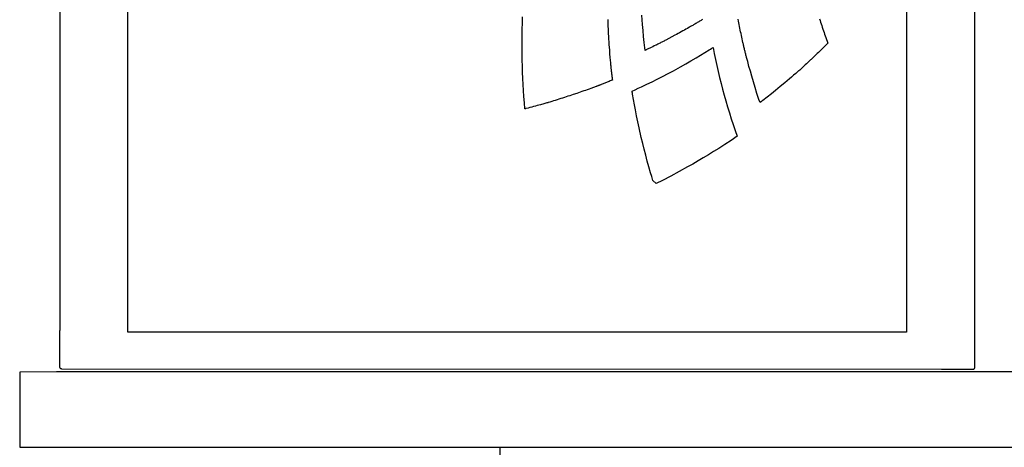
# Model space of a CAD drawing. Extents: x 0.1 to 10.6, y 0 to 8.1.
# Drawn here: x 1.6 to 2.1, y 5.2 to 5.4 of the extents above; entities that cross this region are included whole.
import ezdxf

# ---------------------------------------------------------------- set-up
doc = ezdxf.new("R2010")
doc.units = 0
doc.header["$LTSCALE"] = 0.25
doc.header["$MEASUREMENT"] = 0
doc.linetypes.add('PHANTOM2', pattern=[1.625, 1, -0.125, 0.125, -0.125, 0.125, -0.125])
doc.layers.get('0').update_dxf_attribs({"linetype": 'CONTINUOUS'})

msp = doc.modelspace()

# ---------------------------------------------------------------- linework, layer by layer
at = {"color": 140, "linetype": 'PHANTOM2'}
msp.add_line((1.86765, 5.1645), (1.86491, 4.73503), dxfattribs=at)
at = {"linetype": 'Continuous'}
for points in [[(2.12299, 6.68667), (2.15047, 6.68667), (2.15047, 6.68495), (2.15047, 5.20756), (2.15047, 5.20438), (2.12299, 5.20438), (2.12117, 5.20438), (2.1206, 5.20438), (2.10163, 5.20438), (1.65233, 5.20438), (1.63337, 5.20438), (1.6328, 5.20438), (1.61327, 5.20433), (1.61327, 5.19669), (1.61327, 5.1645), (2.1407, 5.1645), (2.1407, 5.19669), (2.1407, 5.20433), (2.1407, 5.20433)], [(1.63446, 6.68583), (1.63445, 5.22642), (1.63445, 5.22631), (1.63444, 5.22617), (1.63444, 5.22601), (1.63443, 5.22581), (1.63443, 5.22559), (1.63443, 5.22535), (1.63442, 5.22509), (1.63442, 5.22481), (1.63442, 5.22451), (1.63441, 5.22421), (1.63441, 5.2239), (1.63436, 5.20833), (1.63436, 5.20822), (1.63436, 5.2081), (1.63436, 5.20799), (1.63436, 5.20788), (1.63436, 5.20778), (1.63436, 5.20768), (1.63436, 5.20759), (1.63435, 5.20751), (1.63435, 5.20744), (1.63435, 5.20738), (1.63435, 5.20734), (1.63435, 5.20731), (1.63434, 5.20729), (1.63435, 5.20718), (1.63436, 5.20707), (1.63439, 5.20696), (1.63442, 5.20685), (1.63447, 5.20675), (1.63453, 5.20664), (1.6346, 5.20655), (1.63469, 5.20646), (1.63478, 5.20637), (1.63487, 5.2063), (1.63498, 5.20624), (1.63508, 5.20619), (1.63519, 5.20616), (1.6353, 5.20613), (1.63541, 5.20612), (2.10163, 5.20584), (2.11824, 5.20584), (2.11833, 5.20584), (2.11843, 5.20585), (2.11852, 5.20587), (2.11862, 5.2059), (2.11872, 5.20594), (2.11881, 5.20599), (2.1189, 5.20605), (2.11899, 5.20611), (2.11907, 5.20618), (2.11914, 5.20626), (2.1192, 5.20635), (2.11926, 5.20644), (2.11931, 5.20653), (2.11934, 5.20663), (2.11937, 5.20673), (2.11939, 5.20682), (2.11941, 5.20692), (2.11941, 6.68579)], [(2.08307, 6.6858), (2.08306, 5.22546), (1.67054, 5.22546), (1.67041, 6.68576)], [(1.9248, 5.39102), (1.92483, 5.39005), (1.92487, 5.38909), (1.92491, 5.38813), (1.92495, 5.38717), (1.92499, 5.38621), (1.92504, 5.38524), (1.92509, 5.38428), (1.92514, 5.38332), (1.92519, 5.38236), (1.92524, 5.38138), (1.9253, 5.3804), (1.92536, 5.37942), (1.92542, 5.37845), (1.92549, 5.37747), (1.92556, 5.37649), (1.9257, 5.37462), (1.92584, 5.37275), (1.92599, 5.37089), (1.92625, 5.36799), (1.92627, 5.36779), (1.92629, 5.36758), (1.92631, 5.36738), (1.92633, 5.36713), (1.92636, 5.36688), (1.92639, 5.36663), (1.92641, 5.36638), (1.92644, 5.36613), (1.92647, 5.36588), (1.9265, 5.36564), (1.92652, 5.36539), (1.92655, 5.36514), (1.9266, 5.36466), (1.92666, 5.36417), (1.92671, 5.36369), (1.92677, 5.36321), (1.92683, 5.36273), (1.92688, 5.36225), (1.92694, 5.36177), (1.927, 5.36128), (1.92706, 5.3608), (1.92712, 5.36032), (1.92718, 5.35984), (1.92724, 5.35936), (1.92726, 5.35922), (1.92727, 5.35908), (1.92729, 5.35895), (1.9267, 5.35871), (1.92611, 5.35847), (1.92552, 5.35823), (1.92506, 5.35804), (1.92461, 5.35786), (1.92415, 5.35768), (1.92369, 5.35749), (1.92324, 5.35731), (1.92278, 5.35713), (1.92232, 5.35695), (1.92186, 5.35677), (1.9214, 5.35659), (1.92117, 5.3565), (1.92093, 5.3564), (1.9207, 5.35631), (1.92046, 5.35622), (1.92023, 5.35613), (1.92, 5.35604), (1.91976, 5.35595), (1.91953, 5.35586), (1.91929, 5.35577), (1.91908, 5.35568), (1.91886, 5.3556), (1.91864, 5.35552), (1.9159, 5.35452), (1.91495, 5.35418), (1.91401, 5.35384), (1.91306, 5.3535), (1.91212, 5.35317), (1.91117, 5.35284), (1.91022, 5.35251), (1.9084, 5.35189), (1.90656, 5.35127), (1.90473, 5.35066), (1.90377, 5.35034), (1.90281, 5.35003), (1.90185, 5.34971), (1.90089, 5.3494), (1.89993, 5.3491), (1.89897, 5.34879), (1.898, 5.34849), (1.89704, 5.34819), (1.89607, 5.34789), (1.89514, 5.3476), (1.8942, 5.34732), (1.89327, 5.34704), (1.89304, 5.34697), (1.89281, 5.3469), (1.89258, 5.34684), (1.8909, 5.34635), (1.88921, 5.34588), (1.88752, 5.34542), (1.88655, 5.34515), (1.88557, 5.34489), (1.88459, 5.34463), (1.88361, 5.34437), (1.88263, 5.34412), (1.88165, 5.34386), (1.88142, 5.3438), (1.8812, 5.34375), (1.88097, 5.34369), (1.88069, 5.34693), (1.88042, 5.35018), (1.88018, 5.35343), (1.87998, 5.35663), (1.87982, 5.35984), (1.87968, 5.36304), (1.87958, 5.36626), (1.8795, 5.36947), (1.87944, 5.37268), (1.87942, 5.37597), (1.87942, 5.37925), (1.87946, 5.38254), (1.87953, 5.38582), (1.87962, 5.38911), (1.87972, 5.3924)], [(1.94459, 5.37467), (1.94444, 5.37603), (1.9443, 5.37739), (1.94415, 5.37876), (1.94384, 5.38195), (1.94355, 5.38515), (1.94329, 5.38835), (1.94311, 5.39085), (1.94295, 5.39334)], [(1.97499, 5.39097), (1.97463, 5.39075), (1.97427, 5.39053), (1.97391, 5.39031), (1.97351, 5.39007), (1.9731, 5.38982), (1.97269, 5.38958), (1.97228, 5.38934), (1.97187, 5.3891), (1.97146, 5.38886), (1.97105, 5.38862), (1.97064, 5.38838), (1.97023, 5.38814), (1.96983, 5.38791), (1.96942, 5.38768), (1.96902, 5.38745), (1.96862, 5.38722), (1.96822, 5.38699), (1.96781, 5.38676), (1.96701, 5.3863), (1.96621, 5.38585), (1.96541, 5.3854), (1.96458, 5.38494), (1.96375, 5.38448), (1.96293, 5.38403), (1.9621, 5.38357), (1.96127, 5.38312), (1.96044, 5.38267), (1.9588, 5.38179), (1.95716, 5.38093), (1.95552, 5.38006), (1.95509, 5.37984), (1.95467, 5.37962), (1.95424, 5.3794), (1.95382, 5.37918), (1.9534, 5.37897), (1.95297, 5.37875), (1.95255, 5.37853), (1.95212, 5.37831), (1.9517, 5.3781), (1.95128, 5.37789), (1.95086, 5.37768), (1.95044, 5.37747), (1.9504, 5.37744), (1.95035, 5.37742), (1.95031, 5.3774), (1.94951, 5.37701), (1.94871, 5.37662), (1.94791, 5.37624), (1.94748, 5.37603), (1.94706, 5.37583), (1.94663, 5.37563), (1.9462, 5.37543), (1.94577, 5.37522), (1.94534, 5.37502), (1.94509, 5.3749), (1.94484, 5.37479), (1.94459, 5.37467), (1.94459, 5.37467), (1.94459, 5.37467)], [(2.03704, 5.39135), (2.03733, 5.39047), (2.03761, 5.3896), (2.03791, 5.38869), (2.03822, 5.38778), (2.03852, 5.38687), (2.03883, 5.38596), (2.03914, 5.38505), (2.03945, 5.38415), (2.03976, 5.38324), (2.04008, 5.38234), (2.0404, 5.38144), (2.04075, 5.38046), (2.0411, 5.37949), (2.04145, 5.37852), (2.04072, 5.37779), (2.04, 5.37706), (2.03927, 5.37634), (2.03858, 5.37565), (2.03789, 5.37497), (2.03719, 5.37429), (2.0365, 5.37361), (2.0358, 5.37293), (2.0351, 5.37225), (2.0344, 5.37158), (2.03369, 5.37091), (2.03299, 5.37024), (2.03263, 5.3699), (2.03228, 5.36957), (2.03193, 5.36923), (2.03157, 5.3689), (2.03122, 5.36857), (2.03086, 5.36824), (2.03016, 5.36758), (2.02945, 5.36693), (2.02874, 5.36627), (2.02838, 5.36593), (2.02801, 5.3656), (2.02764, 5.36526), (2.02727, 5.36492), (2.0269, 5.36459), (2.02653, 5.36426), (2.02616, 5.36392), (2.02579, 5.36359), (2.02541, 5.36326), (2.02508, 5.36296), (2.02474, 5.36267), (2.0244, 5.36238), (2.02332, 5.36145), (2.02224, 5.36052), (2.02116, 5.35959), (2.0187, 5.35753), (2.01623, 5.35548), (2.01374, 5.35346), (2.01153, 5.35169), (2.00931, 5.34994), (2.00708, 5.34821), (2.00655, 5.34781), (2.00603, 5.3474), (2.0055, 5.347), (2.00496, 5.34862), (2.00443, 5.35025), (2.0039, 5.35188), (2.00294, 5.35494), (2.00201, 5.35801), (2.0011, 5.36109), (2.00038, 5.36364), (1.99967, 5.36618), (1.99898, 5.36873), (1.99883, 5.36928), (1.99868, 5.36983), (1.99854, 5.37038), (1.99843, 5.37081), (1.99832, 5.37124), (1.9982, 5.37167), (1.99808, 5.37215), (1.99796, 5.37263), (1.99783, 5.3731), (1.99771, 5.37358), (1.99759, 5.37406), (1.99747, 5.37454), (1.99736, 5.37502), (1.99724, 5.37551), (1.99713, 5.37599), (1.99702, 5.37646), (1.99691, 5.37694), (1.9968, 5.37741), (1.99669, 5.37789), (1.99659, 5.37836), (1.99648, 5.37884), (1.99627, 5.37978), (1.99606, 5.38072), (1.99585, 5.38167), (1.99565, 5.38261), (1.99545, 5.38355), (1.99525, 5.3845), (1.99506, 5.38544), (1.99487, 5.38639), (1.99468, 5.38734), (1.99449, 5.38828), (1.9943, 5.38923), (1.99412, 5.39018), (1.99392, 5.39122)], [(1.94257, 5.32849), (1.94218, 5.33023), (1.94179, 5.33197), (1.94141, 5.33371), (1.94074, 5.33685), (1.9401, 5.33999), (1.93948, 5.34314), (1.93895, 5.34591), (1.93845, 5.34868), (1.93796, 5.35145), (1.93787, 5.35199), (1.93778, 5.35253), (1.93769, 5.35307), (1.93935, 5.35383), (1.94102, 5.35461), (1.94268, 5.35538), (1.94549, 5.35672), (1.94828, 5.35808), (1.95107, 5.35946), (1.95392, 5.36091), (1.95676, 5.36238), (1.9596, 5.36386), (1.96085, 5.36456), (1.96211, 5.36525), (1.96336, 5.36595), (1.96616, 5.36753), (1.96894, 5.36914), (1.9717, 5.37077), (1.97401, 5.37215), (1.97631, 5.37355), (1.9786, 5.37497), (1.97928, 5.37539), (1.97995, 5.37582), (1.98063, 5.37624), (1.98129, 5.37302), (1.98196, 5.3698), (1.98266, 5.36658), (1.98337, 5.36345), (1.98412, 5.36033), (1.9849, 5.35721), (1.98571, 5.3541), (1.98655, 5.351), (1.98741, 5.3479), (1.98833, 5.34476), (1.98927, 5.34162), (1.99025, 5.3385), (1.99128, 5.33538), (1.99232, 5.33228), (1.99339, 5.32918), (1.99015, 5.32702), (1.98691, 5.32488), (1.98364, 5.32277), (1.98092, 5.32106), (1.97819, 5.31938), (1.97543, 5.31773), (1.97266, 5.3161), (1.96988, 5.3145), (1.96708, 5.31292), (1.96268, 5.3105), (1.95825, 5.30813), (1.95379, 5.30583), (1.9527, 5.30528), (1.9516, 5.30473), (1.9505, 5.30418), (1.94878, 5.30571), (1.94816, 5.3078), (1.94754, 5.30989), (1.94665, 5.31297), (1.94579, 5.31606), (1.94495, 5.31916), (1.94414, 5.32227), (1.94335, 5.32538), (1.94257, 5.32849), (1.94257, 5.32849), (1.94257, 5.32849)], [(2.08306, 5.22659), (2.08306, 5.22659), (2.08306, 5.22659)]]:
    msp.add_lwpolyline(points, dxfattribs=at)

doc.saveas('drawing.dxf')
